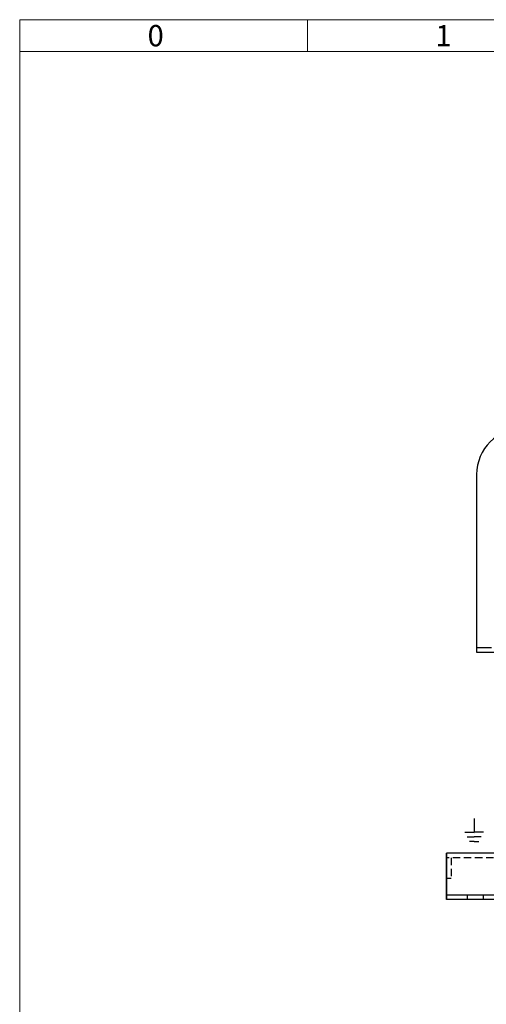
# Model space of a CAD drawing. Units: millimetres. Extents: x 138 to 1377, y 63 to 935.
# Drawn here: x 138 to 339, y 511 to 935 of the extents above; entities that cross this region are included whole.
import ezdxf

# ---------------------------------------------------------------- set-up
doc = ezdxf.new("R2010")
doc.units = ezdxf.units.MM
doc.linetypes.add('VERDECKT', pattern=[9.525, 6.35, -3.175])
doc.linetypes.add('VERDECKT2', pattern=[4.7625, 3.175, -1.5875])
doc.layers.add('Bodenblech', color=12, linetype='Continuous')
doc.layers.add('Kondensatorblech', color=7, linetype='Continuous')
doc.styles.get("Standard").update_dxf_attribs({"font": 'arial.ttf'})

msp = doc.modelspace()

# ---------------------------------------------------------------- linework, layer by layer
at = {"lineweight": 13}
for p, q in [((261.798, 921.458), (261.798, 935.226)), ((137.892, 921.458), (1376.953, 921.458))]:
    msp.add_line(p, q, dxfattribs=at)
for p, q in [((333.572, 591.079), (333.572, 585.079)), ((329.572, 585.079), (333.572, 585.079)), ((330.572, 583.079), (333.572, 583.079)), ((337.572, 585.079), (333.572, 585.079)), ((333.572, 584.689), (333.572, 584.689)), ((336.572, 583.079), (333.572, 583.079)), ((333.572, 581.079), (331.572, 581.079)), ((333.572, 581.079), (335.572, 581.079))]:
    msp.add_line(p, q)
msp.add_lwpolyline([(137.892, 63.293), (1376.953, 63.293), (1376.953, 935.226), (137.892, 935.226)], close=True, dxfattribs=at)
msp.add_arc((354.608, 739.219), 20, 90, 180)
at = {"layer": 'Bodenblech', "color": 7}
for p, q in [((509.61, 576.145), (321.61, 576.145)), ((321.61, 576.145), (321.61, 556.145)), ((321.61, 556.145), (321.61, 576.145)), ((321.61, 558.145), (346.61, 558.145)), ((321.61, 556.145), (321.61, 558.145)), ((346.61, 556.145), (321.61, 556.145)), ((330.71, 556.145), (330.71, 558.145)), ((337.51, 556.145), (337.51, 558.145))]:
    msp.add_line(p, q, dxfattribs=at)
at = {"layer": 'Bodenblech', "color": 7, "linetype": 'VERDECKT2'}
for p, q in [((346.61, 574.145), (321.61, 574.145)), ((323.61, 574.145), (323.61, 565.145)), ((323.61, 565.145), (321.61, 565.145))]:
    msp.add_line(p, q, dxfattribs=at)
at = {"layer": 'Kondensatorblech'}
msp.add_line((334.608, 739.219), (334.608, 662.719), dxfattribs=at)
at = {"layer": 'Kondensatorblech', "color": 7, "linetype": 'VERDECKT'}
msp.add_line((334.608, 664.719), (494.608, 664.719), dxfattribs=at)
at = {"layer": 'Kondensatorblech', "color": 7}
msp.add_line((334.608, 662.719), (494.608, 662.719), dxfattribs=at)

# ---------------------------------------------------------------- texts
at = {"lineweight": 13}
for s, p in [('0', (192.961, 923.753)), ('1', (316.867, 923.753))]:
    msp.add_text(s, height=9.178, dxfattribs=at).set_placement(p)

doc.saveas('drawing.dxf')
